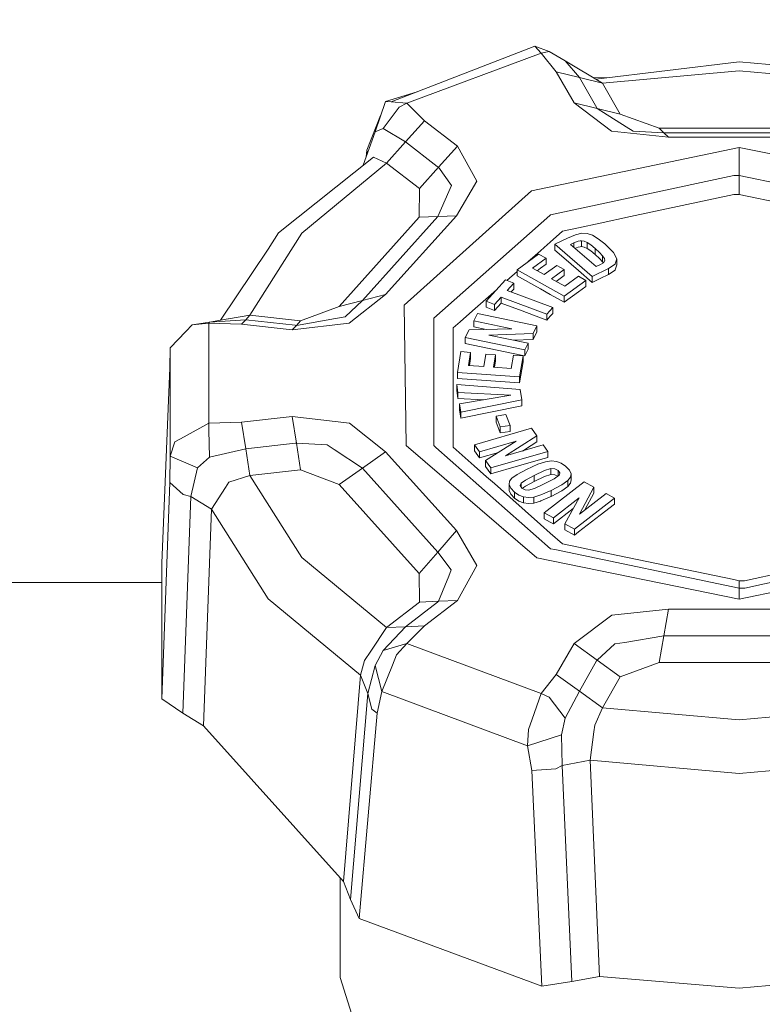
# Model space of a CAD drawing. Units: millimetres. Extents: x 784 to 9003, y -490 to 3565.
# Drawn here: x 3567 to 3614, y 1138 to 1201 of the extents above; entities that cross this region are included whole.
import ezdxf

# ---------------------------------------------------------------- set-up
doc = ezdxf.new("R2010")
doc.units = ezdxf.units.MM
doc.layers.add('1', color=7, linetype='Continuous', true_color=0xffffff)
doc.styles.add('blockfont', font='simplex.shx')
doc.dimstyles.get("Standard").update_dxf_attribs({"dimtxt": 0.18, "dimasz": 0.18, "dimexe": 0.18, "dimexo": 0.0625, "dimgap": 0.09, "dimtad": 0, "dimtih": 1, "dimtoh": 1, "dimdec": 4, "dimzin": 0, "dimdsep": 46, "dimtxsty": 'Standard', "dimcen": 0.09, "dimadec": 0, "dimazin": 0, "dimtfac": 1, "dimtdec": 4, "dimtofl": 0, "dimtmove": 0, "dimatfit": 3, "dimfxl": 1, "dimtolj": 1, "dimtzin": 0, "dimarcsym": 0})

# ---------------------------------------------------------------- blocks, each defined once
blk = doc.blocks.new('_U4')
at = {"layer": '1', "color": 18, "lineweight": 13}
for p, q in [((4820, 1298.4125), (4820, 16.825)), ((2000, 148.176248), (2000, 16.825)), ((2000, 20), (3274.714583, 20)), ((4820, 20), (3545.285417, 20)), ((3306.666667, -55), (3281.666667, -55)), ((3281.666667, -55), (3281.666667, -148.75)), ((3538.333333, -55), (3513.333333, -55)), ((3538.333333, -148.75), (3538.333333, -55)), ((3281.666667, -148.75), (3306.666667, -148.75)), ((3513.333333, -148.75), (3538.333333, -148.75))]:
    blk.add_line(p, q, dxfattribs=at)
at = {"layer": '1', "color": 18, "lineweight": 70}
for points in [[(2000, 20), (2049.999951, 33.39746), (2050.000049, 6.60254)], [(4820, 20), (4770.000049, 6.60254), (4769.999951, 33.39746)]]:
    blk.add_solid(points, dxfattribs=at)
at = {"layer": '1', "color": 18, "linetype": 'Continuous', "lineweight": 13, "char_height": 50, "attachment_point": 7, "line_spacing_factor": 0.903614, "style": 'blockfont'}
for s, insert in [('\\W1.2899;111.0', (3278.952083, -18.895833)), ('\\W1.1591;2820', (3306.191667, -140.770833))]:
    blk.add_mtext(s, dxfattribs=dict(at, insert=insert))
blk = doc.blocks.new('_U7')
at = {"layer": '1', "color": 18, "lineweight": 13}
for p, q in [((984.368324, 1151.605819), (984.368324, 3253.890504)), ((984.368324, 3250.715504), (2651.742495, 3250.715504)), ((4820, 3250.715504), (3152.625829, 3250.715504)), ((2683.694579, 3175.715504), (2658.694579, 3175.715504)), ((2658.694579, 3175.715504), (2658.694579, 3081.965504)), ((2915.361245, 3175.715504), (2890.361245, 3175.715504)), ((2915.361245, 3081.965504), (2915.361245, 3175.715504)), ((2658.694579, 3081.965504), (2683.694579, 3081.965504)), ((2890.361245, 3081.965504), (2915.361245, 3081.965504))]:
    blk.add_line(p, q, dxfattribs=at)
at = {"layer": '1', "color": 18, "lineweight": 70}
for points in [[(984.368324, 3250.715504), (1034.368275, 3264.112964), (1034.368373, 3237.318045)], [(4820, 3250.715504), (4770.000049, 3237.318045), (4769.999951, 3264.112964)]]:
    blk.add_solid(points, dxfattribs=at)
at = {"layer": '1', "color": 18, "linetype": 'Continuous', "lineweight": 13, "char_height": 50, "attachment_point": 7, "line_spacing_factor": 0.903614, "style": 'blockfont'}
for s, insert in [('\\W1.2899;151.0', (2655.979995, 3211.819671)), ('\\W1.1047;BBC', (2995.250829, 3211.819671)), ('\\W1.1591;3836', (2683.219579, 3089.944671))]:
    blk.add_mtext(s, dxfattribs=dict(at, insert=insert))

msp = doc.modelspace()

# ---------------------------------------------------------------- linework, layer by layer
at = {"layer": '1', "color": 18, "linetype": 'Continuous', "lineweight": 13}
for p, q in [((3590.592384, 1195.405588), (3599.768877, 1198.967442)), ((3599.768877, 1198.967442), (3600.680351, 1198.624238)), ((3600.181341, 1198.5185), (3599.768877, 1198.967442)), ((3591.583014, 1195.327505), (3600.181341, 1198.5185)), ((3600.181341, 1198.5185), (3600.680351, 1198.624238)), ((3600.181341, 1198.5185), (3601.139545, 1197.323665)), ((3601.711035, 1198.016152), (3600.680351, 1198.624238)), ((3601.711035, 1198.016152), (3602.616549, 1196.963176)), ((3604.093313, 1196.602568), (3601.711035, 1198.016152)), ((3603.674083, 1196.851328), (3612.824917, 1197.95619)), ((3622.057676, 1197.110757), (3612.824917, 1197.95619)), ((3601.139545, 1197.323665), (3602.271318, 1195.339188)), ((3602.616549, 1196.963176), (3601.139545, 1197.323665)), ((3602.616549, 1196.963176), (3603.723526, 1195.021972)), ((3604.093313, 1196.602568), (3602.616549, 1196.963176)), ((3604.545611, 1196.956556), (3603.536431, 1196.933008)), ((3604.093313, 1196.602568), (3612.824917, 1197.376594)), ((3621.556282, 1196.602568), (3612.824917, 1197.376594)), ((3604.093313, 1196.602568), (3605.225086, 1194.61821)), ((3592.247251, 1196.047924), (3590.220451, 1195.434794)), ((3589.562893, 1193.483099), (3590.220451, 1195.434794)), ((3590.089321, 1193.70316), (3591.091156, 1195.063934)), ((3590.220451, 1195.434794), (3590.592384, 1195.405588)), ((3590.592384, 1195.405588), (3591.583014, 1195.327505)), ((3591.583014, 1195.327505), (3591.091156, 1195.063934)), ((3591.583014, 1195.327505), (3592.713594, 1194.196805)), ((3602.271318, 1195.339188), (3604.660988, 1193.530664)), ((3603.747845, 1194.979176), (3602.271318, 1195.339188)), ((3603.723526, 1195.021972), (3603.747845, 1194.979176)), ((3603.747845, 1194.979176), (3605.596066, 1193.807468)), ((3605.225086, 1194.61821), (3603.747845, 1194.979176)), ((3589.033842, 1192.315683), (3589.915032, 1194.528281)), ((3607.709646, 1193.71663), (3605.225086, 1194.61821)), ((3589.562893, 1193.483099), (3590.089321, 1193.70316)), ((3591.506481, 1192.839965), (3590.089321, 1193.70316)), ((3591.506481, 1192.839965), (3592.713594, 1194.196805)), ((3592.713594, 1194.196805), (3594.822407, 1192.57389)), ((3606.040001, 1193.526015), (3605.596066, 1193.807468)), ((3617.939949, 1193.71675), (3607.709646, 1193.71663)), ((3607.709646, 1193.71663), (3608.006954, 1193.432435)), ((3588.811319, 1191.35232), (3589.562893, 1193.483099)), ((3608.304501, 1193.14824), (3604.660988, 1193.530664)), ((3608.006954, 1193.432435), (3606.040001, 1193.526015)), ((3608.006954, 1193.432435), (3608.304501, 1193.14824)), ((3617.642641, 1193.432435), (3608.006954, 1193.432435)), ((3617.345095, 1193.148121), (3608.304501, 1193.14824)), ((3590.299129, 1191.483244), (3591.506481, 1192.839965)), ((3591.506481, 1192.839965), (3593.535662, 1191.278204)), ((3593.613863, 1191.218123), (3594.822407, 1192.57389)), ((3594.822407, 1192.57389), (3596.063137, 1190.325245)), ((3599.556208, 1189.706311), (3612.823009, 1192.495331)), ((3612.823009, 1192.495331), (3612.824917, 1190.690503)), ((3625.748158, 1189.865693), (3612.823009, 1192.495331)), ((3589.452982, 1191.86376), (3583.392859, 1187.033519)), ((3589.000794, 1191.889499), (3589.033842, 1192.315683)), ((3589.033842, 1192.315683), (3589.07806, 1192.108556)), ((3590.299129, 1191.483244), (3589.452982, 1191.86376)), ((3584.890366, 1187.009797), (3590.299129, 1191.483244)), ((3590.299129, 1191.483244), (3592.40675, 1189.861163)), ((3592.40675, 1189.861163), (3593.613863, 1191.218123)), ((3593.574286, 1191.248521), (3593.535662, 1191.278204)), ((3593.574286, 1191.248521), (3593.613863, 1191.218123)), ((3593.613863, 1191.218123), (3594.438076, 1190.066561)), ((3600.77095, 1188.173041), (3612.472773, 1190.688595)), ((3612.472773, 1190.688595), (3612.824917, 1190.690503)), ((3612.824917, 1190.690503), (3624.597073, 1188.231811)), ((3612.824917, 1190.690503), (3612.824917, 1189.487323)), ((3594.438076, 1190.066561), (3594.265223, 1189.671025)), ((3596.063137, 1190.325245), (3594.75708, 1188.120469)), ((3599.556208, 1189.706311), (3591.414928, 1182.416782)), ((3592.378855, 1188.027367), (3592.40675, 1189.861163)), ((3593.568087, 1188.073978), (3594.265223, 1189.671025)), ((3605.886698, 1188.064799), (3612.470388, 1189.480171)), ((3612.470388, 1189.480171), (3612.495184, 1189.485535)), ((3612.495184, 1189.485535), (3612.824917, 1189.487323)), ((3612.824917, 1189.487323), (3619.635582, 1188.064799)), ((3587.263823, 1182.332382), (3592.378855, 1188.027367)), ((3588.750362, 1182.710156), (3593.568087, 1188.073978)), ((3590.236664, 1183.087811), (3594.75708, 1188.120469)), ((3592.378855, 1188.027367), (3593.568087, 1188.073978)), ((3593.321085, 1181.582078), (3600.72732, 1188.134536)), ((3593.568087, 1188.073978), (3594.75708, 1188.120469)), ((3600.77095, 1188.173041), (3600.72732, 1188.134536)), ((3603.940487, 1187.646493), (3605.886698, 1188.064799)), ((3601.534843, 1187.129363), (3602.565289, 1187.350854)), ((3603.940487, 1187.646493), (3602.565289, 1187.350854)), ((3581.567764, 1181.762323), (3584.890366, 1187.009797)), ((3582.727432, 1185.980186), (3583.392859, 1187.033519)), ((3601.534843, 1187.129363), (3600.75736, 1186.441526)), ((3601.852417, 1186.697826), (3602.366209, 1186.909303)), ((3602.366209, 1186.909303), (3602.771759, 1187.002406)), ((3602.771759, 1187.002406), (3603.120327, 1186.987266)), ((3603.120327, 1186.987266), (3603.460312, 1186.873183)), ((3603.460312, 1186.873183), (3603.821754, 1186.656103)), ((3600.133419, 1185.889348), (3600.370169, 1186.098918)), ((3600.370169, 1186.098918), (3600.75736, 1186.441526)), ((3601.048231, 1186.313137), (3601.852417, 1186.697826)), ((3603.435755, 1184.250221), (3601.048231, 1186.313137)), ((3601.048231, 1185.930118), (3601.048231, 1186.313137)), ((3602.040529, 1186.284408), (3602.259159, 1186.388835)), ((3602.040529, 1186.284408), (3603.678226, 1184.869513)), ((3602.259159, 1186.388835), (3602.535248, 1186.498865)), ((3602.259159, 1186.388835), (3602.259159, 1186.095522)), ((3602.330214, 1186.034134), (3602.535248, 1186.115846)), ((3602.535248, 1186.498865), (3602.662802, 1186.52676)), ((3602.662802, 1186.143741), (3602.535248, 1186.115846)), ((3602.740526, 1186.530456), (3602.662802, 1186.52676)), ((3602.740526, 1186.147436), (3602.662802, 1186.143741)), ((3602.740526, 1186.530456), (3602.740526, 1186.147436)), ((3602.916241, 1186.496958), (3602.740526, 1186.530456)), ((3602.916241, 1186.113939), (3602.740526, 1186.147436)), ((3603.109121, 1186.411366), (3602.916241, 1186.496958)), ((3603.109121, 1186.028346), (3602.916241, 1186.113939)), ((3603.109121, 1186.411366), (3603.109121, 1186.028346)), ((3603.337288, 1186.261162), (3603.109121, 1186.411366)), ((3603.337288, 1186.261162), (3603.620291, 1186.033115)), ((3604.233027, 1186.332449), (3603.821754, 1186.656103)), ((3604.233027, 1186.332449), (3604.782343, 1185.78051)), ((3582.727432, 1185.980186), (3579.694499, 1181.449767)), ((3598.637342, 1184.676632), (3600.011587, 1185.676679)), ((3600.133419, 1185.889348), (3599.613667, 1185.429558)), ((3600.482464, 1185.409293), (3600.011587, 1185.676679)), ((3601.62735, 1185.429558), (3601.048231, 1185.930118)), ((3603.337288, 1185.878143), (3603.109121, 1186.028346)), ((3603.620291, 1185.650095), (3603.337288, 1185.878143)), ((3603.620291, 1186.033115), (3603.89781, 1185.780749)), ((3603.620291, 1186.033115), (3603.620291, 1185.650095)), ((3603.89781, 1185.397729), (3603.620291, 1185.650095)), ((3603.89781, 1185.780749), (3604.097605, 1185.571536)), ((3604.097605, 1185.571536), (3604.21443, 1185.39761)), ((3604.097605, 1185.571536), (3604.097605, 1185.188517)), ((3604.997158, 1185.365781), (3604.782343, 1185.78051)), ((3599.343359, 1185.190405), (3599.613667, 1185.429558)), ((3599.61772, 1184.779987), (3600.482464, 1185.409293)), ((3600.482464, 1185.026273), (3600.133419, 1184.772238)), ((3600.355387, 1184.361205), (3601.168156, 1184.952602)), ((3600.482464, 1185.026273), (3600.482464, 1185.409293)), ((3601.639032, 1184.685335), (3601.168156, 1184.952602)), ((3602.565289, 1184.619293), (3601.62735, 1185.429558)), ((3603.913546, 1184.982046), (3603.678226, 1184.869513)), ((3604.097605, 1185.188517), (3603.89781, 1185.397729)), ((3604.146957, 1185.122594), (3603.913546, 1184.982046)), ((3604.143345, 1185.120419), (3604.097605, 1185.188517)), ((3604.146957, 1185.122594), (3604.239702, 1185.255513)), ((3604.21443, 1185.39761), (3604.239702, 1185.255513)), ((3604.889631, 1185.03724), (3604.471207, 1184.745416)), ((3604.906082, 1185.057387), (3604.889631, 1185.03724)), ((3604.906082, 1185.057387), (3604.997158, 1185.365781)), ((3604.906082, 1184.674367), (3604.997158, 1184.982762)), ((3604.997158, 1184.982762), (3604.997158, 1185.365781)), ((3597.984042, 1183.987757), (3598.637342, 1184.565761)), ((3601.635218, 1182.974443), (3598.637342, 1184.676632)), ((3598.637342, 1184.293613), (3598.637342, 1184.676632)), ((3598.637342, 1184.293613), (3599.51973, 1183.792457)), ((3600.355387, 1184.361205), (3599.61772, 1184.779987)), ((3600.133419, 1184.772238), (3599.913395, 1184.612128)), ((3600.826263, 1184.093818), (3601.639032, 1184.685335)), ((3601.639032, 1184.302315), (3601.12194, 1183.925936)), ((3601.639032, 1184.302315), (3601.639032, 1184.685335)), ((3602.557659, 1184.255823), (3601.673841, 1183.61257)), ((3603.028536, 1183.988437), (3602.557659, 1184.255823)), ((3603.435755, 1183.867201), (3602.565289, 1184.619293)), ((3604.471207, 1184.745416), (3603.435755, 1184.250221)), ((3603.435755, 1183.867201), (3603.435755, 1184.250221)), ((3603.940487, 1184.1086), (3604.471207, 1184.362397)), ((3604.471207, 1184.362397), (3604.471207, 1184.745416)), ((3604.889631, 1184.654221), (3604.471207, 1184.362397)), ((3604.889631, 1184.654221), (3604.906082, 1184.674367)), ((3596.649408, 1182.660803), (3597.884417, 1184.025034)), ((3598.427296, 1183.821902), (3597.884417, 1184.025034)), ((3598.003387, 1183.353528), (3598.427296, 1183.821902)), ((3598.427296, 1183.438882), (3598.427296, 1183.821902)), ((3599.51973, 1183.792457), (3599.713564, 1183.682427)), ((3599.713564, 1183.682427), (3600.133419, 1183.444127)), ((3600.826263, 1184.093818), (3601.673841, 1183.61257)), ((3603.028536, 1183.988437), (3601.635218, 1182.974443)), ((3603.028536, 1183.605418), (3602.565289, 1183.268294)), ((3603.028536, 1183.605418), (3603.028536, 1183.988437)), ((3603.940487, 1184.1086), (3603.435755, 1183.867201)), ((3590.236664, 1183.087811), (3587.899446, 1181.250915)), ((3590.236664, 1183.087811), (3588.750362, 1182.710156)), ((3595.787048, 1182.044014), (3597.314366, 1183.395337)), ((3598.003387, 1183.353528), (3600.917816, 1182.263598)), ((3598.427296, 1183.438882), (3598.262382, 1183.25667)), ((3600.133419, 1183.444127), (3600.75736, 1183.089837)), ((3601.635218, 1182.591423), (3600.75736, 1183.089837)), ((3602.565289, 1183.268294), (3601.635218, 1182.591423)), ((3601.635218, 1182.591423), (3601.635218, 1182.974443)), ((3584.806681, 1181.400046), (3587.263823, 1182.332382)), ((3588.750362, 1182.710156), (3587.263823, 1182.332382)), ((3588.750362, 1182.710156), (3587.641001, 1181.661949)), ((3591.547012, 1173.443779), (3591.414928, 1182.416782)), ((3597.192526, 1182.457671), (3596.649408, 1182.660803)), ((3596.649408, 1182.277784), (3596.649408, 1182.660803)), ((3597.616434, 1182.926044), (3597.192526, 1182.457671)), ((3597.192526, 1182.074651), (3597.616434, 1182.543024)), ((3597.192526, 1182.074651), (3597.192526, 1182.457671)), ((3597.616434, 1182.926044), (3600.530624, 1181.835994)), ((3597.616434, 1182.543024), (3597.616434, 1182.926044)), ((3598.950386, 1182.044014), (3597.616434, 1182.543024)), ((3581.567764, 1181.762323), (3580.191782, 1181.532739)), ((3581.567764, 1181.762323), (3581.298113, 1181.474671)), ((3581.567764, 1181.762323), (3584.806681, 1181.400046)), ((3595.787048, 1182.044014), (3594.999075, 1181.346998)), ((3596.101761, 1181.879744), (3595.863104, 1181.409344)), ((3599.904537, 1181.082591), (3596.101761, 1181.879744)), ((3597.192526, 1182.074651), (3596.649408, 1182.277784)), ((3598.950386, 1182.044014), (3600.133419, 1181.601629)), ((3600.530624, 1181.835994), (3600.917816, 1182.263598)), ((3600.530624, 1181.452975), (3600.530624, 1181.835994)), ((3600.75736, 1181.703433), (3600.530624, 1181.452975)), ((3600.917816, 1181.880578), (3600.75736, 1181.703433)), ((3600.917816, 1181.880578), (3600.917816, 1182.263598)), ((3577.882528, 1181.154594), (3577.475071, 1180.726513)), ((3577.882528, 1181.154594), (3578.975677, 1181.329831)), ((3578.939676, 1181.251153), (3577.882528, 1181.154594)), ((3578.939676, 1181.251153), (3578.975677, 1181.329831)), ((3578.939676, 1181.251153), (3581.028461, 1181.187138)), ((3578.939676, 1174.869165), (3578.939676, 1181.251153)), ((3580.187924, 1181.532096), (3578.975677, 1181.329831)), ((3578.975677, 1181.329831), (3581.298113, 1181.474671)), ((3581.298113, 1181.474671), (3581.028461, 1181.187138)), ((3581.028461, 1181.187138), (3584.268093, 1180.824861)), ((3581.298113, 1181.474671), (3584.464788, 1181.120619)), ((3584.268093, 1180.824861), (3587.899446, 1181.250915)), ((3584.268093, 1180.824861), (3584.536791, 1181.112513)), ((3584.464788, 1181.120619), (3584.536791, 1181.112513)), ((3584.536791, 1181.112513), (3587.039471, 1181.555495)), ((3584.536791, 1181.112513), (3584.806681, 1181.400046)), ((3587.641001, 1181.661949), (3587.039471, 1181.555495)), ((3593.321085, 1181.582078), (3593.321085, 1181.486949)), ((3593.321085, 1181.486949), (3593.321085, 1173.435196)), ((3594.557285, 1180.95611), (3594.999075, 1181.346998)), ((3595.863104, 1181.409344), (3598.302126, 1180.898055)), ((3595.863104, 1181.026325), (3595.863104, 1181.409344)), ((3599.653721, 1180.58823), (3599.904537, 1181.082591)), ((3599.904537, 1180.699572), (3599.904537, 1181.082591)), ((3600.530624, 1181.452975), (3600.133419, 1181.601629)), ((3576.475143, 1179.676279), (3577.475071, 1180.726513)), ((3594.557285, 1180.95611), (3594.557285, 1179.209933)), ((3595.321655, 1180.342302), (3595.572472, 1180.836663)), ((3595.572472, 1180.836663), (3598.302126, 1180.898055)), ((3596.652031, 1180.860943), (3595.863104, 1181.026325)), ((3599.653721, 1180.58823), (3596.825123, 1180.499777)), ((3596.825123, 1180.499777), (3599.341393, 1179.972276)), ((3599.904537, 1180.699572), (3599.653721, 1180.205211)), ((3599.653721, 1180.205211), (3599.653721, 1180.58823)), ((3595.321655, 1180.342302), (3599.12467, 1179.545149)), ((3595.321655, 1179.959282), (3595.321655, 1180.342302)), ((3598.89698, 1179.209933), (3595.321655, 1179.959282)), ((3599.653721, 1180.205211), (3598.415027, 1180.166476)), ((3599.12467, 1179.545149), (3599.341393, 1179.972276)), ((3599.341393, 1179.589257), (3599.341393, 1179.972276)), ((3576.447725, 1178.412661), (3576.475143, 1179.676279)), ((3576.475143, 1172.765121), (3576.475143, 1179.676279)), ((3594.557285, 1177.199349), (3594.557285, 1179.209933)), ((3594.817162, 1178.110942), (3595.043182, 1179.437384)), ((3595.667601, 1179.393396), (3595.043182, 1179.437384)), ((3595.525503, 1178.558812), (3595.667601, 1179.393396)), ((3595.667601, 1179.010376), (3595.667601, 1179.393396)), ((3596.503973, 1178.489909), (3596.637726, 1179.274425)), ((3597.262144, 1179.230437), (3596.637726, 1179.274425)), ((3597.128391, 1178.44592), (3597.262144, 1179.230437)), ((3597.262144, 1178.847417), (3597.262144, 1179.230437)), ((3598.39797, 1179.219946), (3598.252773, 1178.366765)), ((3599.022627, 1179.175958), (3598.39797, 1179.219946)), ((3599.022627, 1179.175958), (3598.793507, 1177.831039)), ((3598.89698, 1179.209933), (3599.12467, 1179.16213)), ((3599.022627, 1178.792939), (3599.022627, 1179.175958)), ((3599.12467, 1179.16213), (3599.12467, 1179.545149)), ((3599.12467, 1179.16213), (3599.14875, 1179.209933)), ((3599.14875, 1179.209933), (3599.341393, 1179.589257)), ((3596.503973, 1178.489909), (3595.525503, 1178.558812)), ((3595.667601, 1179.010376), (3595.589944, 1178.554274)), ((3597.262144, 1178.847417), (3597.192918, 1178.441378)), ((3599.022627, 1178.792939), (3598.793507, 1177.448019)), ((3575.935841, 1165.924177), (3576.447725, 1178.412661)), ((3598.793507, 1177.831039), (3594.817162, 1178.110942)), ((3594.817162, 1177.727923), (3594.817162, 1178.110942)), ((3597.128391, 1178.44592), (3598.252773, 1178.366765)), ((3594.774246, 1177.333578), (3594.848871, 1176.81919)), ((3598.838091, 1177.014336), (3594.774246, 1177.333578)), ((3594.774246, 1176.950559), (3594.774246, 1177.333578)), ((3598.793507, 1177.448019), (3594.817162, 1177.727923)), ((3598.793507, 1177.448019), (3598.793507, 1177.831039)), ((3594.557285, 1176.299915), (3594.557285, 1177.199349)), ((3594.774246, 1176.950559), (3594.848871, 1176.436171)), ((3598.243237, 1176.655993), (3594.848871, 1176.81919)), ((3594.848871, 1176.436171), (3594.848871, 1176.81919)), ((3598.243237, 1176.655993), (3594.953537, 1176.098809)), ((3598.932505, 1176.362619), (3598.838091, 1177.014336)), ((3594.557285, 1176.299915), (3594.557285, 1175.110325)), ((3596.481873, 1176.357667), (3594.848871, 1176.436171)), ((3595.030785, 1175.566062), (3594.953537, 1176.098809)), ((3594.953537, 1175.715789), (3594.953537, 1176.098809)), ((3598.932505, 1176.362619), (3595.030785, 1175.566062)), ((3598.932505, 1175.979599), (3598.932505, 1176.362619)), ((3595.030785, 1175.183043), (3594.953537, 1175.715789)), ((3598.932505, 1175.979599), (3595.030785, 1175.183043)), ((3595.030785, 1175.183043), (3595.030785, 1175.566062)), ((3597.28837, 1175.319776), (3597.910166, 1175.420746)), ((3598.183393, 1174.725756), (3597.910166, 1175.420746)), ((3577.36969, 1173.998699), (3578.939676, 1174.869165)), ((3578.939676, 1174.869165), (3581.028461, 1174.93318)), ((3578.951359, 1174.427494), (3578.939676, 1174.869165)), ((3581.028461, 1174.93318), (3584.269524, 1175.295696)), ((3581.298113, 1173.228487), (3581.028461, 1174.93318)), ((3584.269524, 1175.295696), (3584.537029, 1173.590645)), ((3584.269524, 1175.295696), (3587.919235, 1174.861893)), ((3587.919235, 1174.861893), (3590.236664, 1173.032507)), ((3594.557285, 1174.199328), (3594.557285, 1175.110325)), ((3597.561598, 1174.624786), (3597.28837, 1175.319776)), ((3597.28837, 1174.936756), (3597.28837, 1175.319776)), ((3597.561598, 1174.241766), (3597.28837, 1174.936756)), ((3578.975677, 1172.703847), (3578.951359, 1174.427494)), ((3594.557285, 1174.199328), (3594.557285, 1173.444614)), ((3599.557161, 1174.540028), (3595.914841, 1173.477158)), ((3598.183393, 1174.725756), (3597.561598, 1174.624786)), ((3597.561598, 1174.241766), (3597.561598, 1174.624786)), ((3598.183393, 1174.342737), (3597.561598, 1174.241766)), ((3598.183393, 1174.342737), (3598.183393, 1174.725756)), ((3599.891424, 1174.066529), (3599.557161, 1174.540028)), ((3576.475143, 1172.765121), (3576.767206, 1173.664555)), ((3577.36969, 1173.998699), (3576.767206, 1173.664555)), ((3581.298113, 1173.228487), (3584.455013, 1173.581466)), ((3584.455013, 1173.581466), (3584.495306, 1173.585996)), ((3584.495306, 1173.585996), (3584.537029, 1173.590645)), ((3584.537029, 1173.590645), (3584.806919, 1171.885952)), ((3584.537029, 1173.590645), (3586.500645, 1173.473701)), ((3596.23313, 1173.026666), (3598.568916, 1173.708305)), ((3596.62056, 1172.478184), (3598.568916, 1173.708305)), ((3599.891424, 1174.066529), (3597.898245, 1172.773466)), ((3599.891424, 1173.683509), (3599.523306, 1173.444614)), ((3599.891424, 1173.683509), (3599.891424, 1174.066529)), ((3578.975677, 1172.703847), (3581.298113, 1173.228487)), ((3581.298113, 1173.228487), (3581.567764, 1171.523675)), ((3586.947203, 1173.179731), (3586.500645, 1173.473701)), ((3586.947203, 1173.179731), (3588.750124, 1171.993122)), ((3588.750124, 1171.993122), (3590.236664, 1173.032507)), ((3590.236664, 1173.032507), (3594.75708, 1167.999849)), ((3599.901438, 1166.254744), (3591.547012, 1173.443779)), ((3593.321085, 1173.435196), (3593.4515, 1173.319802)), ((3593.4515, 1173.319802), (3600.77095, 1166.844234)), ((3594.557285, 1173.325643), (3594.557285, 1173.444614)), ((3594.557285, 1173.325643), (3595.896482, 1172.140822)), ((3595.914841, 1173.477158), (3596.23313, 1173.026666)), ((3595.914841, 1173.094139), (3595.914841, 1173.477158)), ((3596.23313, 1172.643647), (3595.914841, 1173.094139)), ((3596.23313, 1172.643647), (3596.23313, 1173.026666)), ((3597.44086, 1172.996091), (3596.23313, 1172.643647)), ((3596.954823, 1172.004685), (3600.597143, 1173.067555)), ((3597.898245, 1172.773466), (3600.30818, 1173.476681)), ((3598.971442, 1173.086623), (3599.523306, 1173.444614)), ((3600.597143, 1173.067555), (3600.30818, 1173.476681)), ((3600.597143, 1172.684535), (3600.597143, 1173.067555)), ((3576.447725, 1171.085462), (3576.475143, 1172.765121)), ((3576.475143, 1172.765121), (3578.216553, 1172.006711)), ((3578.216553, 1172.006711), (3578.975677, 1172.703847)), ((3596.954823, 1172.004685), (3596.62056, 1172.478184)), ((3596.62056, 1172.095165), (3596.62056, 1172.478184)), ((3598.733902, 1172.140822), (3600.133419, 1172.549233)), ((3599.956274, 1172.239766), (3600.459337, 1172.406539)), ((3600.597143, 1172.684535), (3600.133419, 1172.549233)), ((3600.459337, 1172.406539), (3600.830078, 1172.452316)), ((3600.830078, 1172.452316), (3601.157427, 1172.417268)), ((3601.157427, 1172.417268), (3601.453543, 1172.305569)), ((3601.453543, 1172.305569), (3601.723909, 1172.123894)), ((3577.800512, 1170.175895), (3578.216553, 1172.006711)), ((3581.567764, 1171.523675), (3584.806919, 1171.885952)), ((3584.806919, 1171.885952), (3587.263823, 1170.953616)), ((3587.263823, 1170.953616), (3588.750124, 1171.993122)), ((3588.750124, 1171.993122), (3593.568087, 1166.6293)), ((3596.679926, 1171.447739), (3595.896482, 1172.140822)), ((3596.954823, 1171.621665), (3596.62056, 1172.095165)), ((3598.733902, 1172.140822), (3596.954823, 1171.621665)), ((3596.954823, 1171.621665), (3596.954823, 1172.004685)), ((3599.230528, 1171.910748), (3598.634958, 1171.594962)), ((3599.230528, 1171.910748), (3599.956274, 1172.239766)), ((3599.718332, 1171.527609), (3600.389719, 1171.833381)), ((3600.389719, 1171.833381), (3600.797653, 1171.963796)), ((3600.797653, 1171.963796), (3600.797653, 1171.580777)), ((3601.050615, 1171.956524), (3600.797653, 1171.963796)), ((3601.259232, 1171.849474), (3601.050615, 1171.956524)), ((3601.259232, 1171.849474), (3601.259232, 1171.499441)), ((3601.365328, 1171.693191), (3601.259232, 1171.849474)), ((3601.366758, 1171.682581), (3601.311445, 1171.536431)), ((3601.365328, 1171.693191), (3601.366758, 1171.682581)), ((3601.723909, 1172.123894), (3601.976871, 1171.863541)), ((3601.976871, 1171.863541), (3602.080822, 1171.636686)), ((3602.080822, 1171.636686), (3602.045059, 1171.421751)), ((3602.080822, 1171.253666), (3602.080822, 1171.636686)), ((3575.935841, 1157.256231), (3576.447725, 1171.085462)), ((3577.310562, 1170.306668), (3576.447725, 1171.085462)), ((3580.219984, 1171.090111), (3580.008268, 1170.757875)), ((3580.219984, 1171.090111), (3581.567764, 1171.523675)), ((3581.567764, 1171.523675), (3584.890366, 1166.276202)), ((3596.679926, 1171.447739), (3597.182751, 1171.002969)), ((3597.182751, 1171.002969), (3600.133419, 1168.392524)), ((3598.127127, 1170.939192), (3598.148823, 1171.155199)), ((3598.148823, 1171.155199), (3598.296165, 1171.358451)), ((3598.296165, 1171.358451), (3598.634958, 1171.594962)), ((3598.835707, 1170.896634), (3598.891973, 1171.036944)), ((3599.165916, 1171.23495), (3598.891973, 1171.036944)), ((3598.891973, 1171.036944), (3598.891973, 1170.80364)), ((3599.165916, 1171.23495), (3599.718332, 1171.527609)), ((3599.718332, 1171.14459), (3599.165916, 1170.851931)), ((3599.718332, 1171.527609), (3599.718332, 1171.14459)), ((3600.389719, 1171.450362), (3599.718332, 1171.14459)), ((3600.997448, 1171.313986), (3600.324392, 1170.961365)), ((3602.916479, 1171.115145), (3600.362062, 1169.136509)), ((3600.797653, 1171.580777), (3600.389719, 1171.450362)), ((3601.050615, 1171.573505), (3600.797653, 1171.580777)), ((3600.997448, 1171.313986), (3601.311445, 1171.536431)), ((3601.232228, 1171.480311), (3601.050615, 1171.573505)), ((3601.490498, 1170.93657), (3601.875305, 1171.203002)), ((3601.875305, 1171.203002), (3602.045059, 1171.421751)), ((3601.875305, 1170.819983), (3601.875305, 1171.203002)), ((3601.875305, 1170.819983), (3602.017164, 1171.002969)), ((3602.045059, 1171.038732), (3602.017164, 1171.002969)), ((3602.080822, 1171.253666), (3602.045059, 1171.038732)), ((3603.53899, 1170.783147), (3602.916479, 1171.115145)), ((3579.120159, 1169.363722), (3580.008268, 1170.757875)), ((3592.379093, 1165.25875), (3587.263823, 1170.953616)), ((3598.2337, 1170.706615), (3598.127127, 1170.939192)), ((3598.127127, 1170.556173), (3598.127127, 1170.939192)), ((3598.2337, 1170.323595), (3598.127127, 1170.556173)), ((3598.472834, 1170.457587), (3598.2337, 1170.706615)), ((3598.740101, 1170.276031), (3598.472834, 1170.457587)), ((3598.472834, 1170.074567), (3598.472834, 1170.457587)), ((3598.837614, 1170.882687), (3598.835707, 1170.896634)), ((3598.835707, 1170.882131), (3598.835707, 1170.880464)), ((3598.94681, 1170.7239), (3598.837614, 1170.882687)), ((3598.94681, 1170.7239), (3599.148989, 1170.613512)), ((3599.165916, 1170.851931), (3598.970722, 1170.710844)), ((3599.148989, 1170.613512), (3599.383116, 1170.594916)), ((3599.505901, 1170.619711), (3599.383116, 1170.594916)), ((3599.742889, 1170.699939), (3599.505901, 1170.619711)), ((3600.324392, 1170.961365), (3599.742889, 1170.699939)), ((3600.805998, 1170.575246), (3600.153208, 1170.280799)), ((3601.490498, 1170.93657), (3600.805998, 1170.575246)), ((3600.805998, 1170.192227), (3600.805998, 1170.575246)), ((3601.490498, 1170.55355), (3600.805998, 1170.192227)), ((3601.490498, 1170.55355), (3601.875305, 1170.819983)), ((3603.53899, 1170.783147), (3602.624416, 1169.060215)), ((3602.624416, 1169.060215), (3604.314566, 1170.369372)), ((3603.53899, 1170.400128), (3602.969702, 1169.327667)), ((3603.53899, 1170.400128), (3603.53899, 1170.783147)), ((3604.852438, 1170.082435), (3604.314566, 1170.369372)), ((3577.287197, 1156.339511), (3577.800512, 1170.175895)), ((3577.310562, 1170.306668), (3577.800512, 1170.175895)), ((3577.800512, 1170.175895), (3579.120159, 1169.363722)), ((3598.472834, 1170.074567), (3598.2337, 1170.323595)), ((3598.472834, 1170.074567), (3598.740101, 1169.892892)), ((3599.037409, 1170.156583), (3598.740101, 1170.276031)), ((3598.740101, 1169.892892), (3599.037409, 1169.773564)), ((3599.35832, 1170.107469), (3599.037409, 1170.156583)), ((3599.037409, 1169.773564), (3599.037409, 1170.156583)), ((3599.037409, 1169.773564), (3599.35832, 1169.72445)), ((3599.699974, 1170.136556), (3599.35832, 1170.107469)), ((3599.35832, 1169.72445), (3599.699974, 1169.753537)), ((3600.153208, 1170.280799), (3599.699974, 1170.136556)), ((3599.699974, 1169.753537), (3599.699974, 1170.136556)), ((3600.133419, 1169.891462), (3599.699974, 1169.753537)), ((3600.153208, 1169.89778), (3600.133419, 1169.891462)), ((3600.75736, 1170.170292), (3600.153208, 1169.89778)), ((3600.75736, 1170.170292), (3600.805998, 1170.192227)), ((3600.954294, 1168.820605), (3602.592707, 1170.089588)), ((3601.67551, 1168.435916), (3602.592707, 1170.089588)), ((3602.298021, 1168.103918), (3604.852438, 1170.082435)), ((3604.852438, 1169.699416), (3604.852438, 1170.082435)), ((3578.603029, 1155.522093), (3579.120159, 1169.363722)), ((3579.120159, 1169.363722), (3582.727432, 1163.64108)), ((3600.362062, 1169.136509), (3600.954294, 1168.820605)), ((3600.362062, 1168.75349), (3600.362062, 1169.136509)), ((3600.954294, 1168.437585), (3602.220384, 1169.418304)), ((3604.852438, 1169.699416), (3603.940487, 1168.993101)), ((3600.362062, 1168.75349), (3600.75736, 1168.542609)), ((3600.954294, 1168.437585), (3600.75736, 1168.542609)), ((3600.954294, 1168.437585), (3600.954294, 1168.820605)), ((3602.565289, 1167.927846), (3603.940487, 1168.993101)), ((3593.568087, 1166.6293), (3594.75708, 1167.999849)), ((3594.75708, 1167.999849), (3596.063375, 1165.78041)), ((3600.75736, 1167.840347), (3600.133419, 1168.392524)), ((3602.298021, 1168.103918), (3601.67551, 1168.435916)), ((3601.67551, 1168.052897), (3601.67551, 1168.435916)), ((3602.298021, 1167.720899), (3601.67551, 1168.052897)), ((3602.298021, 1167.720899), (3602.298021, 1168.103918)), ((3602.298021, 1167.720899), (3602.565289, 1167.927846)), ((3601.534843, 1167.152509), (3600.75736, 1167.840347)), ((3592.379093, 1165.25875), (3593.568087, 1166.6293)), ((3594.425678, 1165.487513), (3593.568087, 1166.6293)), ((3600.77095, 1166.844234), (3601.052523, 1166.785464)), ((3601.052523, 1166.785464), (3612.824917, 1164.326772)), ((3601.534843, 1167.152509), (3602.565289, 1166.937336)), ((3603.940487, 1166.650042), (3602.565289, 1166.937336)), ((3612.470388, 1164.868578), (3603.940487, 1166.650042)), ((3623.087168, 1166.931614), (3613.15465, 1164.796337)), ((3624.878645, 1166.844234), (3613.176823, 1164.328679)), ((3590.299129, 1161.802754), (3584.890366, 1166.276202)), ((3612.826586, 1163.624987), (3599.901438, 1166.254744)), ((3626.093388, 1166.414127), (3612.826586, 1163.624987)), ((3575.935841, 1157.256231), (3575.935841, 1165.924177)), ((3594.268322, 1165.099606), (3594.425678, 1165.487513)), ((3594.821692, 1163.545951), (3596.063375, 1165.78041)), ((3592.40675, 1163.424835), (3592.379093, 1165.25875)), ((3593.613625, 1163.484916), (3594.268322, 1165.099606)), ((3612.824917, 1164.794549), (3612.470388, 1164.868578)), ((3612.824917, 1164.794549), (3613.15465, 1164.796337)), ((3612.824917, 1164.326772), (3612.824917, 1164.794549)), ((3575.935841, 1164.688215), (3544.691022, 1164.688215)), ((3612.824917, 1164.326772), (3613.176823, 1164.328679)), ((3612.826586, 1163.624987), (3612.824917, 1164.326772)), ((3588.634014, 1158.771738), (3582.727432, 1163.64108)), ((3593.613625, 1163.484916), (3592.40675, 1163.424835)), ((3592.713594, 1161.923632), (3594.821692, 1163.545951)), ((3593.545675, 1163.432702), (3593.567133, 1163.449153)), ((3593.613625, 1163.484916), (3593.567133, 1163.449153)), ((3594.821692, 1163.545951), (3593.613625, 1163.484916)), ((3590.299129, 1161.802754), (3592.40675, 1163.424835)), ((3591.506481, 1161.863193), (3593.545675, 1163.432702)), ((3604.681015, 1162.596807), (3608.304501, 1162.972197)), ((3608.006954, 1161.270723), (3608.304501, 1162.972197)), ((3608.304501, 1162.972197), (3617.345095, 1162.972078)), ((3602.271795, 1160.781965), (3604.681015, 1162.596807)), ((3589.281321, 1160.299405), (3590.299129, 1161.802754)), ((3590.089321, 1160.3304), (3591.506481, 1161.863193)), ((3591.506481, 1161.863193), (3590.299129, 1161.802754)), ((3591.506481, 1161.863193), (3592.713594, 1161.923632)), ((3591.583014, 1160.792813), (3592.713594, 1161.923632)), ((3605.506659, 1160.860404), (3608.006954, 1161.270723)), ((3607.709646, 1159.569249), (3608.006954, 1161.270723)), ((3608.006954, 1161.270723), (3617.642641, 1161.270723)), ((3588.881254, 1159.708723), (3589.281321, 1160.299405)), ((3589.562893, 1159.374341), (3590.089321, 1160.3304)), ((3591.583014, 1160.792813), (3590.089321, 1160.3304)), ((3591.583014, 1160.792813), (3590.938568, 1160.064802)), ((3600.181341, 1157.601818), (3591.583014, 1160.792813)), ((3601.139545, 1158.796653), (3602.271795, 1160.781965)), ((3602.271795, 1160.781965), (3603.747845, 1159.724101)), ((3603.747845, 1159.724101), (3604.887486, 1160.758719)), ((3605.506659, 1160.860404), (3604.887486, 1160.758719)), ((3588.634014, 1158.771738), (3588.881254, 1159.708723)), ((3590.938568, 1160.064802), (3590.669155, 1159.394011)), ((3602.616549, 1157.739982), (3603.717327, 1159.670338)), ((3603.717327, 1159.670338), (3603.732347, 1159.696683)), ((3603.732347, 1159.696683), (3603.747845, 1159.724101)), ((3603.747845, 1159.724101), (3605.225086, 1158.667669)), ((3589.106321, 1157.588705), (3589.562893, 1159.374341)), ((3589.994431, 1157.713756), (3589.562893, 1159.374341)), ((3589.994431, 1157.713756), (3590.669155, 1159.394011)), ((3605.225086, 1158.667669), (3607.709646, 1159.569249)), ((3617.939949, 1159.569368), (3607.709646, 1159.569249)), ((3587.538481, 1145.573959), (3588.634014, 1158.771738)), ((3588.634014, 1158.771738), (3589.106321, 1157.588705)), ((3600.181341, 1157.601818), (3601.139545, 1158.796653)), ((3602.616549, 1157.739982), (3601.139545, 1158.796653)), ((3604.093313, 1156.68343), (3605.225086, 1158.667669)), ((3575.935841, 1157.256231), (3577.287197, 1156.339511)), ((3587.981701, 1144.432887), (3589.106321, 1157.588705)), ((3589.106321, 1157.588705), (3589.35833, 1156.584725)), ((3589.700222, 1156.330809), (3589.994431, 1157.713756)), ((3599.30563, 1154.258236), (3589.994431, 1157.713756)), ((3599.599838, 1155.941591), (3600.181341, 1157.601818)), ((3600.68512, 1157.35136), (3600.181341, 1157.601818)), ((3601.711035, 1156.017408), (3600.68512, 1157.35136)), ((3601.711035, 1156.017408), (3602.616549, 1157.739982)), ((3602.616549, 1157.739982), (3604.093313, 1156.68343)), ((3589.35833, 1156.584725), (3589.700222, 1156.330809)), ((3603.591919, 1155.563578), (3604.093313, 1156.68343)), ((3604.093313, 1156.68343), (3612.824917, 1155.909404)), ((3621.556282, 1156.68343), (3612.824917, 1155.909404)), ((3578.603029, 1155.522093), (3577.287197, 1156.339511)), ((3588.541269, 1143.222198), (3589.700222, 1156.330809)), ((3599.599838, 1155.941591), (3599.371672, 1155.29047)), ((3601.478577, 1154.952392), (3601.711035, 1156.017408)), ((3578.603029, 1155.522093), (3587.538481, 1145.573959)), ((3599.30563, 1154.258236), (3599.371672, 1155.29047)), ((3603.591919, 1155.563578), (3603.537798, 1155.132636)), ((3599.30563, 1154.258236), (3601.478577, 1154.952392)), ((3601.519108, 1152.982101), (3601.478577, 1154.952392)), ((3603.311062, 1153.324828), (3603.537798, 1155.132636)), ((3599.572182, 1152.667269), (3599.30563, 1154.258236)), ((3601.101398, 1152.776107), (3599.572182, 1152.667269)), ((3601.101398, 1152.776107), (3601.519108, 1152.982101)), ((3601.519108, 1152.982101), (3603.311062, 1153.324828)), ((3602.130175, 1139.182195), (3601.519108, 1152.982101)), ((3603.311062, 1153.324828), (3612.824917, 1152.471527)), ((3603.889465, 1139.505848), (3603.311062, 1153.324828)), ((3612.824917, 1152.471527), (3622.338533, 1153.324828)), ((3600.219488, 1138.888225), (3599.572182, 1152.667269)), ((3587.324858, 1145.811792), (3587.324858, 1139.450297)), ((3587.538481, 1145.573959), (3587.981701, 1144.432887)), ((3588.541269, 1143.222198), (3587.981701, 1144.432887)), ((3600.219488, 1138.888225), (3588.541269, 1143.222198)), ((3587.324858, 1139.450297), (3588.580608, 1135.478601)), ((3602.130175, 1139.182195), (3600.219488, 1138.888225)), ((3602.130175, 1139.182195), (3603.889465, 1139.505848)), ((3603.889465, 1139.505848), (3612.824917, 1138.771281)), ((3621.76013, 1139.505848), (3612.824917, 1138.771281))]:
    msp.add_line(p, q, dxfattribs=at)

# ---------------------------------------------------------------- dimensions: what is measured, and where the dimension line sits
for base, p1, p2, text, picture, middle in [((4820, 3250.715504), (984.368324, 1150.018319), (4820, 3360), '<>\\P[\\C18;\\H50.00;\\Fsimplex.shx;3836\\Fsimplex.shx;\\H50.00;\\C18; ]\\C18;\\H50.00;\\Fsimplex.shx;BBC\\Fsimplex.shx;\\H50.00;\\C18;', '_U7', (2902.184162, 3250.715504)), ((4820, 20), (2000, 149.763748), (4820, 1300), '<>\\P[\\C18;\\H50.00;\\Fsimplex.shx;2820\\Fsimplex.shx;\\H50.00;\\C18; ]', '_U4', (3410, 20))]:
    dim = msp.add_linear_dim(base=base, p1=p1, p2=p2, text=text, dimstyle='Standard', override={"dimtxt": 50, "dimasz": 50, "dimexe": 3.175, "dimexo": 1.5875, "dimgap": 1.5875, "dimtih": 1, "dimtoh": 1, "dimdec": 1, "dimlfac": 0.03937, "dimdsep": 46, "dimlunit": 2, "dimtxsty": 'blockfont', "dimsah": 1, "dimse1": 0, "dimse2": 0, "dimsd1": 0, "dimsd2": 0, "dimclrd": 18, "dimclre": 18, "dimclrt": 18, "dimtol": 0, "dimtm": -0.1, "dimtfac": 1, "dimtdec": 2, "dimtofl": 1, "dimtmove": 0, "dimlwd": 13, "dimlwe": 13}, dxfattribs=at)
    dim.commit()
    dim.dimension.update_dxf_attribs({"geometry": picture, "text_midpoint": middle, "dimtype": 160})

doc.saveas('drawing.dxf')
